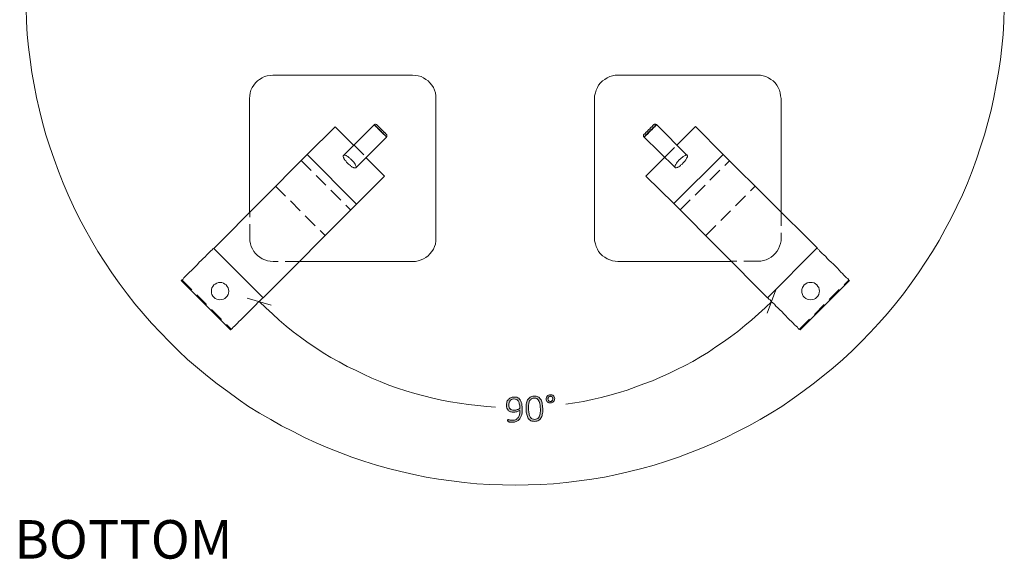
# Model space of a CAD drawing. Units: inches. Extents: x 3 to 201, y 3 to 129.
# Drawn here: x 107 to 149, y 74 to 97 of the extents above; entities that cross this region are included whole.
import ezdxf

# ---------------------------------------------------------------- set-up
doc = ezdxf.new("R2010")
doc.units = ezdxf.units.IN
doc.header["$MEASUREMENT"] = 0
for name, pattern in [('AI-Linetype-16', [0.9, 0.6, -0.3]), ('AI-Linetype-17', [0.9, 0.6, -0.3]), ('AI-Linetype-18', [0.9, 0.6, -0.3]), ('AI-Linetype-19', [0.9, 0.6, -0.3]), ('AI-Linetype-20', [0.9, 0.6, -0.3]), ('AI-Linetype-21', [0.9, 0.6, -0.3]), ('AI-Linetype-22', [0.9, 0.6, -0.3]), ('AI-Linetype-3', [0.9, 0.6, -0.3]), ('AI-Linetype-30', [0.9, 0.6, -0.3]), ('AI-Linetype-31', [0.9, 0.6, -0.3]), ('AI-Linetype-32', [0.9, 0.6, -0.3]), ('AI-Linetype-33', [0.9, 0.6, -0.3]), ('AI-Linetype-34', [0.9, 0.6, -0.3]), ('AI-Linetype-35', [0.9, 0.6, -0.3]), ('AI-Linetype-36', [0.9, 0.6, -0.3]), ('AI-Linetype-39', [0.9, 0.6, -0.3]), ('AI-Linetype-4', [0.9, 0.6, -0.3]), ('AI-Linetype-40', [0.9, 0.6, -0.3]), ('AI-Linetype-43', [0.9, 0.6, -0.3]), ('AI-Linetype-44', [0.9, 0.6, -0.3]), ('AI-Linetype-47', [0.9, 0.6, -0.3]), ('AI-Linetype-48', [0.9, 0.6, -0.3]), ('AI-Linetype-5', [0.9, 0.6, -0.3]), ('AI-Linetype-51', [0.9, 0.6, -0.3]), ('AI-Linetype-52', [0.9, 0.6, -0.3]), ('AI-Linetype-6', [0.9, 0.6, -0.3])]:
    doc.linetypes.add(name, pattern=pattern)
doc.layers.add('Layer 1', color=7, linetype='Continuous')

# ---------------------------------------------------------------- blocks, each defined once
blk = doc.blocks.new('block 3')
at = {"layer": 'Layer 1', "true_color": 0x808080}
h = blk.add_hatch(color=8, dxfattribs=at)
h.dxf.hatch_style = 2
edge = h.paths.add_edge_path()
edge.add_spline(control_points=[(128.645, 80.582), (128.647, 80.535), (128.646, 80.488), (128.642, 80.441), (128.639, 80.394), (128.631, 80.349), (128.619, 80.305), (128.607, 80.262), (128.591, 80.221), (128.57, 80.184), (128.55, 80.146), (128.524, 80.113), (128.492, 80.084), (128.46, 80.056), (128.423, 80.033), (128.379, 80.015), (128.335, 79.998), (128.284, 79.988), (128.227, 79.986), (128.203, 79.985), (128.18, 79.985), (128.159, 79.987), (128.137, 79.989), (128.118, 79.992), (128.101, 79.995), (128.084, 79.999), (128.07, 80.002), (128.058, 80.006), (128.047, 80.011), (128.039, 80.015), (128.034, 80.019), (128.029, 80.023), (128.025, 80.028), (128.022, 80.035), (128.019, 80.042), (128.018, 80.052), (128.017, 80.063), (128.017, 80.071), (128.017, 80.078), (128.017, 80.082), (128.018, 80.087), (128.018, 80.091), (128.02, 80.094), (128.021, 80.097), (128.023, 80.1), (128.026, 80.101), (128.028, 80.102), (128.031, 80.103), (128.035, 80.103), (128.041, 80.103), (128.049, 80.101), (128.059, 80.097), (128.07, 80.093), (128.084, 80.089), (128.1, 80.085), (128.117, 80.081), (128.136, 80.077), (128.159, 80.074), (128.181, 80.07), (128.206, 80.069), (128.235, 80.071), (128.292, 80.073), (128.34, 80.086), (128.38, 80.111), (128.42, 80.135), (128.452, 80.166), (128.477, 80.205), (128.502, 80.244), (128.52, 80.289), (128.531, 80.339), (128.542, 80.389), (128.547, 80.442), (128.546, 80.498), (128.516, 80.479), (128.48, 80.462), (128.438, 80.446), (128.395, 80.431), (128.346, 80.422), (128.291, 80.419), (128.23, 80.417), (128.18, 80.423), (128.139, 80.438), (128.098, 80.452), (128.065, 80.473), (128.04, 80.5), (128.014, 80.527), (127.996, 80.559), (127.984, 80.595), (127.973, 80.632), (127.966, 80.671), (127.964, 80.713), (127.962, 80.756), (127.967, 80.799), (127.977, 80.84), (127.988, 80.882), (128.006, 80.919), (128.032, 80.952), (128.059, 80.985), (128.093, 81.013), (128.136, 81.034), (128.179, 81.055), (128.231, 81.067), (128.294, 81.07), (128.335, 81.072), (128.372, 81.068), (128.405, 81.058), (128.437, 81.048), (128.466, 81.034), (128.492, 81.014), (128.517, 80.995), (128.539, 80.971), (128.557, 80.942), (128.576, 80.913), (128.591, 80.88), (128.604, 80.843), (128.616, 80.806), (128.625, 80.766), (128.632, 80.722), (128.639, 80.678), (128.643, 80.631), (128.645, 80.582)], knot_values=[0, 0, 0, 0, 1, 1, 1, 2, 2, 2, 3, 3, 3, 4, 4, 4, 5, 5, 5, 6, 6, 6, 7, 7, 7, 8, 8, 8, 9, 9, 9, 10, 10, 10, 11, 11, 11, 12, 12, 12, 13, 13, 13, 14, 14, 14, 15, 15, 15, 16, 16, 16, 17, 17, 17, 18, 18, 18, 19, 19, 19, 20, 20, 20, 21, 21, 21, 22, 22, 22, 23, 23, 23, 24, 24, 24, 25, 25, 25, 26, 26, 26, 27, 27, 27, 28, 28, 28, 29, 29, 29, 30, 30, 30, 31, 31, 31, 32, 32, 32, 33, 33, 33, 34, 34, 34, 35, 35, 35, 36, 36, 36, 37, 37, 37, 38, 38, 38, 39, 39, 39, 40, 40, 40, 40], degree=3, periodic=1)
edge = h.paths.add_edge_path()
edge.add_spline(control_points=[(128.541, 80.585), (128.538, 80.661), (128.53, 80.724), (128.517, 80.776), (128.504, 80.828), (128.487, 80.87), (128.465, 80.902), (128.443, 80.933), (128.417, 80.956), (128.387, 80.969), (128.356, 80.982), (128.322, 80.988), (128.283, 80.987), (128.243, 80.985), (128.208, 80.976), (128.181, 80.96), (128.153, 80.944), (128.13, 80.923), (128.113, 80.898), (128.096, 80.873), (128.084, 80.846), (128.077, 80.816), (128.07, 80.785), (128.067, 80.756), (128.068, 80.726), (128.069, 80.692), (128.074, 80.661), (128.083, 80.632), (128.092, 80.604), (128.106, 80.579), (128.124, 80.559), (128.142, 80.54), (128.166, 80.524), (128.194, 80.514), (128.223, 80.504), (128.258, 80.499), (128.299, 80.501), (128.345, 80.503), (128.39, 80.512), (128.432, 80.527), (128.475, 80.542), (128.511, 80.562), (128.541, 80.585)], knot_values=[0, 0, 0, 0, 1, 1, 1, 2, 2, 2, 3, 3, 3, 4, 4, 4, 5, 5, 5, 6, 6, 6, 7, 7, 7, 8, 8, 8, 9, 9, 9, 10, 10, 10, 11, 11, 11, 12, 12, 12, 13, 13, 13, 14, 14, 14, 14], degree=3, periodic=1)
edge = h.paths.add_edge_path()
edge.add_spline(control_points=[(129.523, 80.584), (129.527, 80.505), (129.524, 80.432), (129.514, 80.365), (129.504, 80.298), (129.486, 80.24), (129.459, 80.191), (129.432, 80.142), (129.396, 80.103), (129.35, 80.074), (129.304, 80.045), (129.247, 80.029), (129.178, 80.026), (129.115, 80.024), (129.06, 80.033), (129.015, 80.054), (128.97, 80.075), (128.933, 80.108), (128.903, 80.152), (128.874, 80.197), (128.852, 80.252), (128.837, 80.318), (128.822, 80.385), (128.812, 80.462), (128.808, 80.55), (128.805, 80.628), (128.808, 80.701), (128.818, 80.768), (128.827, 80.835), (128.846, 80.893), (128.872, 80.942), (128.899, 80.991), (128.935, 81.03), (128.981, 81.059), (129.027, 81.088), (129.084, 81.104), (129.153, 81.107), (129.216, 81.11), (129.271, 81.1), (129.316, 81.079), (129.361, 81.058), (129.399, 81.025), (129.428, 80.981), (129.458, 80.937), (129.48, 80.881), (129.495, 80.815), (129.51, 80.749), (129.52, 80.671), (129.523, 80.584)], knot_values=[0, 0, 0, 0, 1, 1, 1, 2, 2, 2, 3, 3, 3, 4, 4, 4, 5, 5, 5, 6, 6, 6, 7, 7, 7, 8, 8, 8, 9, 9, 9, 10, 10, 10, 11, 11, 11, 12, 12, 12, 13, 13, 13, 14, 14, 14, 15, 15, 15, 16, 16, 16, 16], degree=3, periodic=1)
edge = h.paths.add_edge_path()
edge.add_spline(control_points=[(129.42, 80.57), (129.417, 80.624), (129.413, 80.672), (129.407, 80.716), (129.401, 80.759), (129.393, 80.798), (129.383, 80.832), (129.373, 80.866), (129.361, 80.895), (129.346, 80.919), (129.332, 80.944), (129.315, 80.964), (129.296, 80.98), (129.276, 80.996), (129.255, 81.007), (129.23, 81.014), (129.206, 81.021), (129.179, 81.023), (129.149, 81.022), (129.096, 81.02), (129.053, 81.005), (129.02, 80.979), (128.988, 80.952), (128.963, 80.917), (128.947, 80.875), (128.93, 80.832), (128.919, 80.784), (128.915, 80.73), (128.911, 80.676), (128.91, 80.621), (128.912, 80.563), (128.916, 80.483), (128.923, 80.414), (128.935, 80.356), (128.947, 80.298), (128.963, 80.251), (128.985, 80.214), (129.007, 80.177), (129.034, 80.15), (129.066, 80.134), (129.098, 80.117), (129.137, 80.109), (129.182, 80.111), (129.218, 80.113), (129.249, 80.12), (129.275, 80.132), (129.301, 80.145), (129.323, 80.162), (129.341, 80.183), (129.359, 80.205), (129.374, 80.23), (129.385, 80.258), (129.396, 80.287), (129.405, 80.318), (129.41, 80.352), (129.416, 80.385), (129.419, 80.42), (129.42, 80.457), (129.422, 80.494), (129.421, 80.532), (129.42, 80.57)], knot_values=[0, 0, 0, 0, 1, 1, 1, 2, 2, 2, 3, 3, 3, 4, 4, 4, 5, 5, 5, 6, 6, 6, 7, 7, 7, 8, 8, 8, 9, 9, 9, 10, 10, 10, 11, 11, 11, 12, 12, 12, 13, 13, 13, 14, 14, 14, 15, 15, 15, 16, 16, 16, 17, 17, 17, 18, 18, 18, 19, 19, 19, 20, 20, 20, 20], degree=3, periodic=1)
edge = h.paths.add_edge_path()
edge.add_spline(control_points=[(130.036, 81.003), (130.037, 80.978), (130.033, 80.955), (130.024, 80.932), (130.016, 80.91), (130.003, 80.89), (129.987, 80.873), (129.971, 80.856), (129.952, 80.843), (129.93, 80.832), (129.907, 80.822), (129.883, 80.817), (129.856, 80.815), (129.831, 80.814), (129.807, 80.817), (129.784, 80.825), (129.762, 80.832), (129.742, 80.843), (129.726, 80.857), (129.709, 80.872), (129.695, 80.889), (129.685, 80.91), (129.675, 80.931), (129.669, 80.955), (129.668, 80.981), (129.667, 81.007), (129.671, 81.032), (129.68, 81.054), (129.688, 81.077), (129.701, 81.096), (129.717, 81.112), (129.733, 81.128), (129.753, 81.141), (129.775, 81.151), (129.797, 81.161), (129.822, 81.167), (129.848, 81.168), (129.873, 81.169), (129.897, 81.166), (129.919, 81.158), (129.942, 81.151), (129.961, 81.14), (129.978, 81.126), (129.995, 81.111), (130.009, 81.094), (130.019, 81.073), (130.029, 81.053), (130.034, 81.029), (130.036, 81.003)], knot_values=[0, 0, 0, 0, 1, 1, 1, 2, 2, 2, 3, 3, 3, 4, 4, 4, 5, 5, 5, 6, 6, 6, 7, 7, 7, 8, 8, 8, 9, 9, 9, 10, 10, 10, 11, 11, 11, 12, 12, 12, 13, 13, 13, 14, 14, 14, 15, 15, 15, 16, 16, 16, 16], degree=3, periodic=1)
edge = h.paths.add_edge_path()
edge.add_spline(control_points=[(129.954, 80.996), (129.954, 81.012), (129.95, 81.027), (129.944, 81.04), (129.938, 81.053), (129.93, 81.065), (129.921, 81.074), (129.911, 81.083), (129.9, 81.09), (129.887, 81.095), (129.874, 81.1), (129.86, 81.102), (129.845, 81.102), (129.831, 81.101), (129.818, 81.098), (129.806, 81.092), (129.794, 81.086), (129.783, 81.078), (129.774, 81.068), (129.766, 81.058), (129.759, 81.046), (129.754, 81.032), (129.749, 81.019), (129.747, 81.004), (129.748, 80.989), (129.748, 80.972), (129.752, 80.957), (129.758, 80.944), (129.764, 80.93), (129.772, 80.918), (129.782, 80.909), (129.792, 80.9), (129.803, 80.893), (129.816, 80.888), (129.83, 80.883), (129.844, 80.881), (129.858, 80.881), (129.872, 80.882), (129.885, 80.885), (129.897, 80.892), (129.909, 80.898), (129.919, 80.906), (129.928, 80.917), (129.937, 80.927), (129.943, 80.939), (129.948, 80.953), (129.953, 80.966), (129.955, 80.981), (129.954, 80.996)], knot_values=[0, 0, 0, 0, 1, 1, 1, 2, 2, 2, 3, 3, 3, 4, 4, 4, 5, 5, 5, 6, 6, 6, 7, 7, 7, 8, 8, 8, 9, 9, 9, 10, 10, 10, 11, 11, 11, 12, 12, 12, 13, 13, 13, 14, 14, 14, 15, 15, 15, 16, 16, 16, 16], degree=3, periodic=1)
at = {"layer": 'Layer 1', "color": 7, "lineweight": 18, "true_color": 0xffffff}
for points in [[(113.5, 83.433), (113.117, 83.833), (112.733, 84.233), (112.367, 84.65), (112.017, 85.067), (111.683, 85.5), (111.35, 85.95), (111.033, 86.4), (110.733, 86.85), (110.433, 87.317), (110.15, 87.783), (109.883, 88.267), (109.633, 88.75), (109.383, 89.25), (109.15, 89.75), (108.933, 90.25), (108.733, 90.767), (108.55, 91.283), (108.367, 91.8), (108.2, 92.317), (108.05, 92.85), (107.917, 93.383), (107.8, 93.917), (107.7, 94.467), (107.6, 95), (107.517, 95.55), (107.45, 96.083), (107.4, 96.633), (107.367, 97.183), (107.35, 97.733)], [(149.333, 97.733), (149.317, 97.183), (149.283, 96.633), (149.233, 96.083), (149.167, 95.55), (149.083, 95), (148.983, 94.467), (148.883, 93.917), (148.767, 93.383), (148.633, 92.85), (148.483, 92.317), (148.317, 91.8), (148.133, 91.283), (147.95, 90.767), (147.75, 90.25), (147.533, 89.75), (147.3, 89.25), (147.05, 88.75), (146.8, 88.267), (146.533, 87.783), (146.25, 87.317), (145.95, 86.85), (145.65, 86.4), (145.333, 85.95), (145, 85.5), (144.667, 85.067), (144.317, 84.65), (143.95, 84.233), (143.583, 83.833), (143.183, 83.433), (142.8, 83.05), (142.4, 82.683), (141.983, 82.317), (141.55, 81.967), (141.133, 81.633), (140.683, 81.3), (140.233, 80.983), (139.783, 80.667), (139.317, 80.383), (138.85, 80.1), (138.367, 79.833), (137.883, 79.583), (137.383, 79.333), (136.883, 79.1), (136.383, 78.883), (135.867, 78.683), (135.35, 78.483), (134.833, 78.317), (134.3, 78.15), (133.783, 78), (133.25, 77.867), (132.7, 77.75), (132.167, 77.633), (131.633, 77.55), (131.083, 77.467), (130.533, 77.4), (129.983, 77.35), (129.433, 77.317), (128.9, 77.3), (128.35, 77.283), (127.8, 77.3), (127.25, 77.317), (126.7, 77.35), (126.15, 77.4), (125.6, 77.467), (125.05, 77.55), (124.517, 77.633), (123.983, 77.75), (123.433, 77.867), (122.9, 78), (122.383, 78.15), (121.85, 78.317), (121.333, 78.483), (120.817, 78.683), (120.3, 78.883), (119.8, 79.1), (119.3, 79.333), (118.817, 79.583), (118.317, 79.833), (117.85, 80.1), (117.367, 80.383), (116.9, 80.667), (116.45, 80.983), (116, 81.3), (115.55, 81.633), (115.133, 81.967), (114.7, 82.317), (114.283, 82.683), (113.883, 83.05), (113.5, 83.433)], [(117.933, 94.883), (117.817, 94.867), (117.7, 94.85), (117.583, 94.817), (117.483, 94.767), (117.367, 94.7), (117.283, 94.633), (117.2, 94.55), (117.117, 94.45), (117.05, 94.35), (117, 94.233), (116.967, 94.117), (116.95, 94), (116.933, 93.883)], [(117.933, 94.883), (123.933, 94.883)], [(124.933, 93.883), (124.933, 94), (124.917, 94.117), (124.883, 94.233), (124.833, 94.35), (124.767, 94.45), (124.683, 94.55), (124.6, 94.633), (124.5, 94.7), (124.4, 94.767), (124.3, 94.817), (124.183, 94.85), (124.067, 94.867), (123.933, 94.883)], [(132.75, 94.883), (132.633, 94.883), (132.517, 94.85), (132.4, 94.817), (132.283, 94.767), (132.183, 94.7), (132.083, 94.633), (132, 94.55), (131.917, 94.45), (131.867, 94.35), (131.817, 94.233), (131.783, 94.117), (131.75, 94), (131.75, 93.883)], [(132.75, 94.883), (138.75, 94.883)], [(139.75, 93.883), (139.733, 94), (139.717, 94.117), (139.683, 94.233), (139.633, 94.35), (139.567, 94.45), (139.5, 94.55), (139.417, 94.633), (139.317, 94.7), (139.217, 94.767), (139.1, 94.817), (138.983, 94.85), (138.867, 94.883), (138.75, 94.883)], [(116.933, 89), (116.933, 93.883)], [(124.933, 93.883), (124.933, 87.883)], [(131.75, 87.883), (131.75, 93.883)], [(139.75, 93.883), (139.75, 89)], [(119.417, 91.483), (120.617, 92.667)], [(120.617, 92.667), (121.4, 91.883)], [(122.283, 92.75), (120.967, 91.433)], [(122.283, 92.75), (122.3, 92.767), (122.317, 92.767), (122.317, 92.783), (122.333, 92.783), (122.35, 92.783), (122.367, 92.767), (122.383, 92.767), (122.4, 92.75)], [(122.817, 92.217), (122.817, 92.233), (122.8, 92.233), (122.8, 92.25), (122.783, 92.267), (122.767, 92.283), (122.75, 92.3), (122.733, 92.317), (122.7, 92.35), (122.683, 92.367), (122.667, 92.4), (122.65, 92.417), (122.617, 92.433), (122.6, 92.467), (122.583, 92.483), (122.55, 92.5), (122.533, 92.533), (122.517, 92.55), (122.483, 92.567), (122.45, 92.6), (122.433, 92.633), (122.4, 92.65), (122.383, 92.667), (122.367, 92.683), (122.35, 92.7), (122.333, 92.717), (122.317, 92.733), (122.3, 92.733), (122.3, 92.75), (122.283, 92.75)], [(122.4, 92.75), (122.4, 92.75), (122.417, 92.733), (122.433, 92.733), (122.433, 92.717), (122.45, 92.7), (122.467, 92.683), (122.483, 92.667), (122.5, 92.65), (122.517, 92.633), (122.533, 92.617), (122.55, 92.6), (122.567, 92.583), (122.6, 92.55), (122.617, 92.533), (122.633, 92.517), (122.65, 92.5), (122.667, 92.483), (122.683, 92.467), (122.7, 92.45), (122.733, 92.417), (122.75, 92.4), (122.767, 92.4), (122.767, 92.383), (122.783, 92.367), (122.8, 92.35), (122.817, 92.35), (122.817, 92.333)], [(133.867, 92.333), (133.883, 92.35), (133.9, 92.367), (133.917, 92.383), (133.95, 92.417), (133.967, 92.433), (133.983, 92.45), (134, 92.467), (134.017, 92.483), (134.033, 92.5), (134.05, 92.517), (134.083, 92.55), (134.1, 92.567), (134.117, 92.583), (134.133, 92.6), (134.15, 92.617), (134.167, 92.633), (134.183, 92.65), (134.217, 92.683), (134.233, 92.7), (134.25, 92.717), (134.267, 92.733), (134.283, 92.75), (134.283, 92.767)], [(134.4, 92.767), (134.4, 92.767), (134.383, 92.783), (134.367, 92.783), (134.35, 92.783), (134.333, 92.783), (134.317, 92.783), (134.3, 92.767), (134.283, 92.767)], [(135.717, 91.433), (134.4, 92.767)], [(135.283, 91.883), (136.083, 92.683)], [(137.267, 91.483), (136.083, 92.683)], [(121.5, 90.9), (122.817, 92.217)], [(122.817, 92.217), (122.817, 92.233), (122.833, 92.25), (122.833, 92.267), (122.833, 92.283), (122.833, 92.3), (122.833, 92.317), (122.817, 92.333)], [(133.867, 92.233), (133.867, 92.233), (133.85, 92.25), (133.85, 92.267), (133.85, 92.283), (133.85, 92.3), (133.85, 92.317), (133.867, 92.333)], [(133.867, 92.233), (135.2, 90.917)], [(115.4, 87.45), (119.417, 91.483)], [(121.533, 89.35), (119.417, 91.483)], [(121.533, 89.35), (119.417, 91.483)], [(121.5, 90.9), (121.483, 90.9), (121.467, 90.9), (121.45, 90.9), (121.433, 90.9), (121.417, 90.9), (121.4, 90.917), (121.383, 90.917), (121.35, 90.933), (121.333, 90.95), (121.317, 90.967), (121.283, 90.983), (121.267, 91), (121.183, 91.067), (121.167, 91.083), (121.133, 91.117), (121.1, 91.15), (121.083, 91.183), (121.067, 91.2), (121.033, 91.233), (121.017, 91.267), (120.983, 91.3), (120.983, 91.333), (120.967, 91.35), (120.95, 91.383), (120.95, 91.4), (120.95, 91.417), (120.95, 91.433), (120.967, 91.433)], [(121.933, 91.35), (122.733, 90.55)], [(133.95, 90.55), (134.75, 91.35)], [(137.267, 91.483), (135.15, 89.367)], [(137.267, 91.483), (135.15, 89.367)], [(135.717, 91.433), (135.733, 91.433), (135.733, 91.417), (135.733, 91.4), (135.733, 91.383), (135.717, 91.367), (135.717, 91.35), (135.7, 91.317), (135.7, 91.3), (135.683, 91.283), (135.667, 91.25), (135.65, 91.233), (135.633, 91.2), (135.567, 91.133), (135.55, 91.117), (135.5, 91.067), (135.483, 91.05), (135.45, 91.033), (135.433, 91), (135.4, 90.983), (135.367, 90.95), (135.317, 90.933), (135.3, 90.917), (135.283, 90.917), (135.25, 90.9), (135.217, 90.9), (135.2, 90.9), (135.2, 90.917)], [(141.3, 87.467), (137.267, 91.483)], [(121.533, 89.35), (122.733, 90.55)], [(135.15, 89.367), (133.95, 90.55)], [(117.517, 85.333), (121.533, 89.35)], [(139.167, 85.333), (135.15, 89.367)], [(123.933, 86.883), (124.067, 86.883), (124.183, 86.917), (124.3, 86.95), (124.4, 87), (124.5, 87.05), (124.6, 87.133), (124.683, 87.217), (124.767, 87.317), (124.833, 87.417), (124.883, 87.533), (124.917, 87.633), (124.933, 87.767), (124.933, 87.883)], [(131.75, 87.883), (131.75, 87.767), (131.783, 87.65), (131.817, 87.533), (131.867, 87.417), (131.917, 87.317), (132, 87.217), (132.083, 87.133), (132.183, 87.067), (132.283, 87), (132.4, 86.95), (132.517, 86.917), (132.633, 86.9), (132.75, 86.883)], [(114, 86.067), (114, 86.067), (114.017, 86.083), (114.05, 86.1), (114.083, 86.133), (114.117, 86.183), (114.167, 86.233), (114.233, 86.3), (114.3, 86.367), (114.367, 86.433), (114.45, 86.5), (114.533, 86.583), (114.617, 86.667), (114.7, 86.75), (114.783, 86.85), (114.867, 86.933), (114.95, 87.017), (115.033, 87.083), (115.1, 87.167), (115.167, 87.233), (115.233, 87.3), (115.283, 87.35), (115.333, 87.383), (115.367, 87.433), (115.4, 87.45)], [(115.4, 87.45), (117.517, 85.333)], [(139.167, 85.333), (141.3, 87.467)], [(142.683, 86.067), (142.683, 86.067), (142.667, 86.083), (142.65, 86.117), (142.617, 86.15), (142.567, 86.183), (142.517, 86.233), (142.45, 86.3), (142.383, 86.367), (142.317, 86.433), (142.25, 86.517), (142.167, 86.6), (142.083, 86.683), (142, 86.767), (141.9, 86.85), (141.817, 86.933), (141.733, 87.017), (141.667, 87.1), (141.583, 87.167), (141.517, 87.233), (141.45, 87.3), (141.4, 87.35), (141.367, 87.4), (141.317, 87.433), (141.3, 87.467)], [(123.933, 86.883), (119.067, 86.883)], [(137.633, 86.883), (132.75, 86.883)], [(114, 86.067), (116.117, 83.95)], [(115.4, 85.883), (115.467, 85.917), (115.533, 85.95), (115.6, 85.983), (115.667, 85.983), (115.75, 85.983), (115.817, 85.95), (115.883, 85.917), (115.933, 85.883), (115.983, 85.817), (116.017, 85.75), (116.033, 85.683), (116.05, 85.617), (116.033, 85.533), (116.017, 85.467), (115.983, 85.4), (115.933, 85.35), (115.883, 85.3), (115.817, 85.267), (115.75, 85.25), (115.667, 85.233), (115.6, 85.25), (115.533, 85.267), (115.467, 85.3), (115.4, 85.35), (115.367, 85.4), (115.317, 85.467), (115.3, 85.533), (115.3, 85.617), (115.3, 85.683), (115.317, 85.75), (115.367, 85.817), (115.4, 85.883)], [(140.567, 83.95), (142.683, 86.067)], [(140.75, 85.35), (140.7, 85.4), (140.667, 85.467), (140.65, 85.55), (140.65, 85.617), (140.65, 85.683), (140.667, 85.767), (140.7, 85.817), (140.75, 85.883), (140.817, 85.933), (140.867, 85.967), (140.95, 85.983), (141.017, 85.983), (141.083, 85.983), (141.167, 85.967), (141.233, 85.933), (141.283, 85.883), (141.333, 85.817), (141.367, 85.767), (141.383, 85.683), (141.4, 85.617), (141.383, 85.55), (141.367, 85.467), (141.333, 85.4), (141.283, 85.35), (141.233, 85.3), (141.167, 85.267), (141.083, 85.25), (141.017, 85.233), (140.95, 85.25), (140.867, 85.267), (140.817, 85.3), (140.75, 85.35)], [(116.117, 83.95), (116.133, 83.95), (116.133, 83.967), (116.167, 83.983), (116.2, 84.017), (116.233, 84.067), (116.3, 84.117), (116.35, 84.167), (116.417, 84.233), (116.483, 84.317), (116.567, 84.383), (116.65, 84.467), (116.733, 84.55), (116.817, 84.633), (116.9, 84.717), (116.983, 84.8), (117.067, 84.883), (117.15, 84.967), (117.217, 85.033), (117.283, 85.117), (117.35, 85.167), (117.4, 85.217), (117.45, 85.267), (117.483, 85.3), (117.517, 85.333)], [(140.567, 83.95), (140.567, 83.95), (140.55, 83.967), (140.517, 83.983), (140.483, 84.017), (140.45, 84.067), (140.4, 84.117), (140.333, 84.167), (140.267, 84.233), (140.2, 84.317), (140.117, 84.383), (140.033, 84.467), (139.95, 84.55), (139.867, 84.633), (139.783, 84.733), (139.7, 84.817), (139.617, 84.9), (139.533, 84.967), (139.467, 85.05), (139.4, 85.117), (139.333, 85.167), (139.283, 85.233), (139.233, 85.267), (139.2, 85.317), (139.167, 85.333)]]:
    blk.add_lwpolyline(points, dxfattribs=at)
at = {"layer": 'Layer 1', "color": 7, "linetype": 'AI-Linetype-52', "lineweight": 18, "true_color": 0xffffff}
blk.add_lwpolyline([(122.292, 92.763), (122.292, 92.762), (122.294, 92.759), (122.298, 92.752), (122.304, 92.745), (122.312, 92.735), (122.321, 92.724), (122.333, 92.711), (122.359, 92.682), (122.375, 92.666), (122.392, 92.647), (122.41, 92.629), (122.449, 92.588), (122.471, 92.566), (122.513, 92.523), (122.535, 92.5), (122.558, 92.478), (122.591, 92.445), (122.624, 92.413), (122.646, 92.391), (122.686, 92.353), (122.705, 92.334), (122.724, 92.317), (122.74, 92.302), (122.755, 92.287), (122.769, 92.275), (122.782, 92.263), (122.802, 92.246), (122.81, 92.24), (122.816, 92.235), (122.822, 92.233)], dxfattribs=at)
at = {"layer": 'Layer 1', "color": 7, "linetype": 'AI-Linetype-43', "lineweight": 18, "true_color": 0xffffff}
blk.add_lwpolyline([(122.405, 92.763), (122.405, 92.763)], dxfattribs=at)
at = {"layer": 'Layer 1', "color": 7, "linetype": 'AI-Linetype-48', "lineweight": 18, "true_color": 0xffffff}
blk.add_lwpolyline([(133.882, 92.237), (133.883, 92.237), (133.887, 92.238), (133.893, 92.243), (133.901, 92.248), (133.91, 92.256), (133.921, 92.266), (133.934, 92.277), (133.963, 92.304), (133.98, 92.319), (133.998, 92.336), (134.017, 92.354), (134.057, 92.394), (134.079, 92.415), (134.123, 92.457), (134.145, 92.48), (134.168, 92.502), (134.2, 92.535), (134.233, 92.568), (134.254, 92.59), (134.293, 92.63), (134.311, 92.65), (134.328, 92.668), (134.344, 92.684), (134.358, 92.7), (134.371, 92.714), (134.382, 92.727), (134.399, 92.747), (134.406, 92.755), (134.41, 92.761), (134.413, 92.766)], dxfattribs=at)
at = {"layer": 'Layer 1', "color": 7, "linetype": 'AI-Linetype-40', "lineweight": 18, "true_color": 0xffffff}
blk.add_lwpolyline([(134.299, 92.767), (134.299, 92.767)], dxfattribs=at)
at = {"layer": 'Layer 1', "color": 7, "linetype": 'AI-Linetype-47', "lineweight": 18, "true_color": 0xffffff}
blk.add_lwpolyline([(134.413, 92.766), (134.412, 92.767)], dxfattribs=at)
at = {"layer": 'Layer 1', "color": 7, "linetype": 'AI-Linetype-51', "lineweight": 18, "true_color": 0xffffff}
blk.add_lwpolyline([(122.822, 92.233), (122.822, 92.233)], dxfattribs=at)
at = {"layer": 'Layer 1', "color": 7, "linetype": 'AI-Linetype-44', "lineweight": 18, "true_color": 0xffffff}
blk.add_lwpolyline([(122.823, 92.346), (122.823, 92.346)], dxfattribs=at)
at = {"layer": 'Layer 1', "color": 7, "linetype": 'AI-Linetype-39', "lineweight": 18, "true_color": 0xffffff}
blk.add_lwpolyline([(133.882, 92.35), (133.882, 92.35)], dxfattribs=at)
at = {"layer": 'Layer 1', "color": 7, "linetype": 'AI-Linetype-31', "lineweight": 18, "true_color": 0xffffff}
blk.add_lwpolyline([(121.415, 91.886), (121.946, 91.356)], dxfattribs=at)
at = {"layer": 'Layer 1', "color": 7, "linetype": 'AI-Linetype-17', "lineweight": 18, "true_color": 0xffffff}
blk.add_lwpolyline([(134.759, 91.36), (135.289, 91.89)], dxfattribs=at)
at = {"layer": 'Layer 1', "color": 7, "linetype": 'AI-Linetype-32', "lineweight": 18, "true_color": 0xffffff}
blk.add_lwpolyline([(120.973, 91.443), (120.978, 91.448), (120.988, 91.452), (120.999, 91.454), (121.013, 91.453), (121.028, 91.45), (121.046, 91.445), (121.066, 91.437), (121.085, 91.428), (121.107, 91.416), (121.13, 91.403), (121.154, 91.387), (121.2, 91.353), (121.224, 91.333), (121.249, 91.312), (121.271, 91.293), (121.314, 91.251), (121.336, 91.229), (121.365, 91.197), (121.388, 91.17), (121.41, 91.143), (121.44, 91.103), (121.467, 91.063), (121.481, 91.039), (121.492, 91.016), (121.503, 90.991), (121.512, 90.96), (121.513, 90.946), (121.513, 90.934), (121.509, 90.922), (121.503, 90.913)], dxfattribs=at)
at = {"layer": 'Layer 1', "color": 7, "linetype": 'AI-Linetype-18', "lineweight": 18, "true_color": 0xffffff}
blk.add_lwpolyline([(135.202, 90.917), (135.197, 90.923), (135.193, 90.932), (135.192, 90.943), (135.192, 90.957), (135.195, 90.972), (135.2, 90.99), (135.208, 91.01), (135.217, 91.03), (135.229, 91.051), (135.243, 91.074), (135.259, 91.098), (135.293, 91.144), (135.312, 91.168), (135.333, 91.193), (135.353, 91.215), (135.395, 91.259), (135.417, 91.28), (135.448, 91.309), (135.475, 91.332), (135.502, 91.354), (135.543, 91.385), (135.583, 91.411), (135.607, 91.425), (135.629, 91.437), (135.655, 91.447), (135.686, 91.456), (135.699, 91.458), (135.711, 91.457), (135.723, 91.454), (135.732, 91.447)], dxfattribs=at)
at = {"layer": 'Layer 1', "color": 7, "linetype": 'AI-Linetype-36', "lineweight": 18, "true_color": 0xffffff}
blk.add_lwpolyline([(119.156, 91.218), (121.277, 89.096)], dxfattribs=at)
at = {"layer": 'Layer 1', "color": 7, "linetype": 'AI-Linetype-22', "lineweight": 18, "true_color": 0xffffff}
blk.add_lwpolyline([(135.428, 89.1), (137.549, 91.222)], dxfattribs=at)
at = {"layer": 'Layer 1', "color": 7, "linetype": 'AI-Linetype-6', "lineweight": 18, "true_color": 0xffffff}
blk.add_lwpolyline([(118.058, 90.12), (120.179, 87.998)], dxfattribs=at)
at = {"layer": 'Layer 1', "color": 7, "linetype": 'AI-Linetype-30', "lineweight": 18, "true_color": 0xffffff}
blk.add_lwpolyline([(118.058, 90.12), (120.179, 87.998)], dxfattribs=at)
at = {"layer": 'Layer 1', "color": 7, "linetype": 'AI-Linetype-4', "lineweight": 18, "true_color": 0xffffff}
blk.add_lwpolyline([(136.526, 88.002), (138.647, 90.123)], dxfattribs=at)
at = {"layer": 'Layer 1', "color": 7, "linetype": 'AI-Linetype-16', "lineweight": 18, "true_color": 0xffffff}
blk.add_lwpolyline([(136.526, 88.002), (138.647, 90.123)], dxfattribs=at)
at = {"layer": 'Layer 1', "color": 7, "linetype": 'AI-Linetype-34', "lineweight": 18, "true_color": 0xffffff}
blk.add_lwpolyline([(116.949, 87.889), (116.949, 89.01)], dxfattribs=at)
at = {"layer": 'Layer 1', "color": 7, "linetype": 'AI-Linetype-19', "lineweight": 18, "true_color": 0xffffff}
blk.add_lwpolyline([(139.756, 89.014), (139.756, 87.893)], dxfattribs=at)
at = {"layer": 'Layer 1', "color": 7, "linetype": 'AI-Linetype-35', "lineweight": 18, "true_color": 0xffffff}
blk.add_lwpolyline([(116.949, 87.889), (116.956, 87.769), (116.978, 87.65), (117.014, 87.534), (117.063, 87.424), (117.126, 87.321), (117.2, 87.226), (117.285, 87.141), (117.381, 87.066), (117.484, 87.004), (117.594, 86.954), (117.709, 86.918), (117.828, 86.896), (117.949, 86.889)], dxfattribs=at)
at = {"layer": 'Layer 1', "color": 7, "linetype": 'AI-Linetype-20', "lineweight": 18, "true_color": 0xffffff}
blk.add_lwpolyline([(138.756, 86.893), (138.877, 86.9), (138.996, 86.922), (139.111, 86.958), (139.221, 87.007), (139.324, 87.07), (139.419, 87.144), (139.505, 87.23), (139.579, 87.325), (139.642, 87.428), (139.691, 87.538), (139.727, 87.654), (139.749, 87.772), (139.756, 87.893)], dxfattribs=at)
at = {"layer": 'Layer 1', "color": 7, "linetype": 'AI-Linetype-33', "lineweight": 18, "true_color": 0xffffff}
blk.add_lwpolyline([(119.07, 86.889), (117.949, 86.889)], dxfattribs=at)
at = {"layer": 'Layer 1', "color": 7, "linetype": 'AI-Linetype-21', "lineweight": 18, "true_color": 0xffffff}
blk.add_lwpolyline([(138.756, 86.893), (137.635, 86.893)], dxfattribs=at)
at = {"layer": 'Layer 1', "color": 7, "linetype": 'AI-Linetype-5', "lineweight": 18, "true_color": 0xffffff}
blk.add_lwpolyline([(114.035, 86.097), (116.157, 83.976)], dxfattribs=at)
at = {"layer": 'Layer 1', "color": 7, "linetype": 'AI-Linetype-3', "lineweight": 18, "true_color": 0xffffff}
blk.add_lwpolyline([(140.548, 83.98), (142.669, 86.101)], dxfattribs=at)
at = {"layer": 'Layer 1', "color": 8, "lineweight": 18, "true_color": 0x808080}
for points in [[(139.15, 84.667), (139.533, 85.667)], [(117.867, 85.017), (116.833, 85.317)], [(117.35, 85.167), (117.633, 84.9), (117.917, 84.633), (118.217, 84.367), (118.517, 84.117), (118.817, 83.867), (119.133, 83.633), (119.45, 83.4), (119.783, 83.183), (120.1, 82.967), (120.433, 82.767), (120.783, 82.583), (121.133, 82.383), (121.483, 82.217), (121.833, 82.05), (122.183, 81.883), (122.55, 81.733), (122.917, 81.583), (123.283, 81.45), (123.65, 81.333), (124.033, 81.217), (124.417, 81.117), (124.8, 81.017), (125.183, 80.933), (125.567, 80.867), (125.95, 80.8), (126.333, 80.75), (126.733, 80.7), (127.117, 80.667), (127.5, 80.633)], [(130.517, 80.767), (130.9, 80.817), (131.267, 80.883), (131.65, 80.967), (132.033, 81.05), (132.4, 81.15), (132.767, 81.25), (133.15, 81.367), (133.517, 81.5), (133.867, 81.633), (134.233, 81.767), (134.583, 81.917), (134.933, 82.083), (135.283, 82.25), (135.633, 82.417), (135.967, 82.6), (136.3, 82.8), (136.633, 83), (136.95, 83.217), (137.283, 83.433), (137.583, 83.65), (137.9, 83.883), (138.2, 84.133), (138.5, 84.383), (138.783, 84.633), (139.067, 84.9), (139.35, 85.167)]]:
    blk.add_lwpolyline(points, dxfattribs=at)
at = {"layer": 'Layer 1', "color": 7, "lineweight": 18, "true_color": 0xffffff}
blk.add_open_spline([(134.4, 92.75), (134.4, 92.75), (134.4, 92.767), (134.4, 92.767), (134.4, 92.767), (134.4, 92.75), (134.4, 92.75), (134.4, 92.75), (134.383, 92.75), (134.383, 92.75), (134.383, 92.75), (134.383, 92.733), (134.383, 92.733), (134.383, 92.733), (134.367, 92.733), (134.367, 92.733), (134.367, 92.733), (134.35, 92.717), (134.35, 92.717), (134.35, 92.717), (134.333, 92.7), (134.333, 92.7), (134.333, 92.7), (134.317, 92.683), (134.317, 92.683), (134.317, 92.683), (134.267, 92.65), (134.267, 92.65), (134.267, 92.65), (134.25, 92.633), (134.25, 92.633), (134.25, 92.633), (134.233, 92.6), (134.233, 92.6), (134.233, 92.6), (134.217, 92.583), (134.217, 92.583), (134.217, 92.583), (134.183, 92.567), (134.183, 92.567), (134.183, 92.567), (134.167, 92.55), (134.167, 92.55), (134.167, 92.55), (134.15, 92.517), (134.15, 92.517), (134.15, 92.517), (134.117, 92.5), (134.117, 92.5), (134.117, 92.5), (134.1, 92.483), (134.1, 92.483), (134.1, 92.483), (134.083, 92.45), (134.083, 92.45), (134.083, 92.45), (134.067, 92.433), (134.067, 92.433), (134.067, 92.433), (134.033, 92.4), (134.033, 92.4), (134.033, 92.4), (134, 92.367), (134, 92.367), (134, 92.367), (133.983, 92.35), (133.983, 92.35), (133.983, 92.35), (133.967, 92.333), (133.967, 92.333), (133.967, 92.333), (133.95, 92.317), (133.95, 92.317), (133.95, 92.317), (133.933, 92.3), (133.933, 92.3), (133.933, 92.3), (133.917, 92.283), (133.917, 92.283), (133.917, 92.283), (133.9, 92.267), (133.9, 92.267), (133.9, 92.267), (133.883, 92.25), (133.883, 92.25), (133.883, 92.25), (133.883, 92.233), (133.883, 92.233), (133.883, 92.233), (133.867, 92.233), (133.867, 92.233)], degree=3, knots=[0, 0, 0, 0, 1, 1, 1, 2, 2, 2, 3, 3, 3, 4, 4, 4, 5, 5, 5, 6, 6, 6, 7, 7, 7, 8, 8, 8, 9, 9, 9, 10, 10, 10, 11, 11, 11, 12, 12, 12, 13, 13, 13, 14, 14, 14, 15, 15, 15, 16, 16, 16, 17, 17, 17, 18, 18, 18, 19, 19, 19, 20, 20, 20, 21, 21, 21, 22, 22, 22, 23, 23, 23, 24, 24, 24, 25, 25, 25, 26, 26, 26, 27, 27, 27, 28, 28, 28, 29, 29, 29, 30, 30, 30, 30], dxfattribs=at)
at = {"layer": 'Layer 1', "lineweight": 0}
for points, knots in [([(130.036, 81.003), (130.037, 80.978), (130.033, 80.955), (130.024, 80.932), (130.016, 80.91), (130.003, 80.89), (129.987, 80.873), (129.971, 80.856), (129.952, 80.843), (129.93, 80.832), (129.907, 80.822), (129.883, 80.817), (129.856, 80.815), (129.831, 80.814), (129.807, 80.817), (129.784, 80.825), (129.762, 80.832), (129.742, 80.843), (129.726, 80.857), (129.709, 80.872), (129.695, 80.889), (129.685, 80.91), (129.675, 80.931), (129.669, 80.955), (129.668, 80.981), (129.667, 81.007), (129.671, 81.032), (129.68, 81.054), (129.688, 81.077), (129.701, 81.096), (129.717, 81.112), (129.733, 81.128), (129.753, 81.141), (129.775, 81.151), (129.797, 81.161), (129.822, 81.167), (129.848, 81.168), (129.873, 81.169), (129.897, 81.166), (129.919, 81.158), (129.942, 81.151), (129.961, 81.14), (129.978, 81.126), (129.995, 81.111), (130.009, 81.094), (130.019, 81.073), (130.029, 81.053), (130.034, 81.029), (130.036, 81.003)], [0, 0, 0, 0, 1, 1, 1, 2, 2, 2, 3, 3, 3, 4, 4, 4, 5, 5, 5, 6, 6, 6, 7, 7, 7, 8, 8, 8, 9, 9, 9, 10, 10, 10, 11, 11, 11, 12, 12, 12, 13, 13, 13, 14, 14, 14, 15, 15, 15, 16, 16, 16, 16]), ([(128.645, 80.582), (128.647, 80.535), (128.646, 80.488), (128.642, 80.441), (128.639, 80.394), (128.631, 80.349), (128.619, 80.305), (128.607, 80.262), (128.591, 80.221), (128.57, 80.184), (128.55, 80.146), (128.524, 80.113), (128.492, 80.084), (128.46, 80.056), (128.423, 80.033), (128.379, 80.015), (128.335, 79.998), (128.284, 79.988), (128.227, 79.986), (128.203, 79.985), (128.18, 79.985), (128.159, 79.987), (128.137, 79.989), (128.118, 79.992), (128.101, 79.995), (128.084, 79.999), (128.07, 80.002), (128.058, 80.006), (128.047, 80.011), (128.039, 80.015), (128.034, 80.019), (128.029, 80.023), (128.025, 80.028), (128.022, 80.035), (128.019, 80.042), (128.018, 80.052), (128.017, 80.063), (128.017, 80.071), (128.017, 80.078), (128.017, 80.082), (128.018, 80.087), (128.018, 80.091), (128.02, 80.094), (128.021, 80.097), (128.023, 80.1), (128.026, 80.101), (128.028, 80.102), (128.031, 80.103), (128.035, 80.103), (128.041, 80.103), (128.049, 80.101), (128.059, 80.097), (128.07, 80.093), (128.084, 80.089), (128.1, 80.085), (128.117, 80.081), (128.136, 80.077), (128.159, 80.074), (128.181, 80.07), (128.206, 80.069), (128.235, 80.071), (128.292, 80.073), (128.34, 80.086), (128.38, 80.111), (128.42, 80.135), (128.452, 80.166), (128.477, 80.205), (128.502, 80.244), (128.52, 80.289), (128.531, 80.339), (128.542, 80.389), (128.547, 80.442), (128.546, 80.498), (128.516, 80.479), (128.48, 80.462), (128.438, 80.446), (128.395, 80.431), (128.346, 80.422), (128.291, 80.419), (128.23, 80.417), (128.18, 80.423), (128.139, 80.438), (128.098, 80.452), (128.065, 80.473), (128.04, 80.5), (128.014, 80.527), (127.996, 80.559), (127.984, 80.595), (127.973, 80.632), (127.966, 80.671), (127.964, 80.713), (127.962, 80.756), (127.967, 80.799), (127.977, 80.84), (127.988, 80.882), (128.006, 80.919), (128.032, 80.952), (128.059, 80.985), (128.093, 81.013), (128.136, 81.034), (128.179, 81.055), (128.231, 81.067), (128.294, 81.07), (128.335, 81.072), (128.372, 81.068), (128.405, 81.058), (128.437, 81.048), (128.466, 81.034), (128.492, 81.014), (128.517, 80.995), (128.539, 80.971), (128.557, 80.942), (128.576, 80.913), (128.591, 80.88), (128.604, 80.843), (128.616, 80.806), (128.625, 80.766), (128.632, 80.722), (128.639, 80.678), (128.643, 80.631), (128.645, 80.582)], [0, 0, 0, 0, 1, 1, 1, 2, 2, 2, 3, 3, 3, 4, 4, 4, 5, 5, 5, 6, 6, 6, 7, 7, 7, 8, 8, 8, 9, 9, 9, 10, 10, 10, 11, 11, 11, 12, 12, 12, 13, 13, 13, 14, 14, 14, 15, 15, 15, 16, 16, 16, 17, 17, 17, 18, 18, 18, 19, 19, 19, 20, 20, 20, 21, 21, 21, 22, 22, 22, 23, 23, 23, 24, 24, 24, 25, 25, 25, 26, 26, 26, 27, 27, 27, 28, 28, 28, 29, 29, 29, 30, 30, 30, 31, 31, 31, 32, 32, 32, 33, 33, 33, 34, 34, 34, 35, 35, 35, 36, 36, 36, 37, 37, 37, 38, 38, 38, 39, 39, 39, 40, 40, 40, 40]), ([(128.541, 80.585), (128.538, 80.661), (128.53, 80.724), (128.517, 80.776), (128.504, 80.828), (128.487, 80.87), (128.465, 80.902), (128.443, 80.933), (128.417, 80.956), (128.387, 80.969), (128.356, 80.982), (128.322, 80.988), (128.283, 80.987), (128.243, 80.985), (128.208, 80.976), (128.181, 80.96), (128.153, 80.944), (128.13, 80.923), (128.113, 80.898), (128.096, 80.873), (128.084, 80.846), (128.077, 80.816), (128.07, 80.785), (128.067, 80.756), (128.068, 80.726), (128.069, 80.692), (128.074, 80.661), (128.083, 80.632), (128.092, 80.604), (128.106, 80.579), (128.124, 80.559), (128.142, 80.54), (128.166, 80.524), (128.194, 80.514), (128.223, 80.504), (128.258, 80.499), (128.299, 80.501), (128.345, 80.503), (128.39, 80.512), (128.432, 80.527), (128.475, 80.542), (128.511, 80.562), (128.541, 80.585)], [0, 0, 0, 0, 1, 1, 1, 2, 2, 2, 3, 3, 3, 4, 4, 4, 5, 5, 5, 6, 6, 6, 7, 7, 7, 8, 8, 8, 9, 9, 9, 10, 10, 10, 11, 11, 11, 12, 12, 12, 13, 13, 13, 14, 14, 14, 14]), ([(129.523, 80.584), (129.527, 80.505), (129.524, 80.432), (129.514, 80.365), (129.504, 80.298), (129.486, 80.24), (129.459, 80.191), (129.432, 80.142), (129.396, 80.103), (129.35, 80.074), (129.304, 80.045), (129.247, 80.029), (129.178, 80.026), (129.115, 80.024), (129.06, 80.033), (129.015, 80.054), (128.97, 80.075), (128.933, 80.108), (128.903, 80.152), (128.874, 80.197), (128.852, 80.252), (128.837, 80.318), (128.822, 80.385), (128.812, 80.462), (128.808, 80.55), (128.805, 80.628), (128.808, 80.701), (128.818, 80.768), (128.827, 80.835), (128.846, 80.893), (128.872, 80.942), (128.899, 80.991), (128.935, 81.03), (128.981, 81.059), (129.027, 81.088), (129.084, 81.104), (129.153, 81.107), (129.216, 81.11), (129.271, 81.1), (129.316, 81.079), (129.361, 81.058), (129.399, 81.025), (129.428, 80.981), (129.458, 80.937), (129.48, 80.881), (129.495, 80.815), (129.51, 80.749), (129.52, 80.671), (129.523, 80.584)], [0, 0, 0, 0, 1, 1, 1, 2, 2, 2, 3, 3, 3, 4, 4, 4, 5, 5, 5, 6, 6, 6, 7, 7, 7, 8, 8, 8, 9, 9, 9, 10, 10, 10, 11, 11, 11, 12, 12, 12, 13, 13, 13, 14, 14, 14, 15, 15, 15, 16, 16, 16, 16]), ([(129.42, 80.57), (129.417, 80.624), (129.413, 80.672), (129.407, 80.716), (129.401, 80.759), (129.393, 80.798), (129.383, 80.832), (129.373, 80.866), (129.361, 80.895), (129.346, 80.919), (129.332, 80.944), (129.315, 80.964), (129.296, 80.98), (129.276, 80.996), (129.255, 81.007), (129.23, 81.014), (129.206, 81.021), (129.179, 81.023), (129.149, 81.022), (129.096, 81.02), (129.053, 81.005), (129.02, 80.979), (128.988, 80.952), (128.963, 80.917), (128.947, 80.875), (128.93, 80.832), (128.919, 80.784), (128.915, 80.73), (128.911, 80.676), (128.91, 80.621), (128.912, 80.563), (128.916, 80.483), (128.923, 80.414), (128.935, 80.356), (128.947, 80.298), (128.963, 80.251), (128.985, 80.214), (129.007, 80.177), (129.034, 80.15), (129.066, 80.134), (129.098, 80.117), (129.137, 80.109), (129.182, 80.111), (129.218, 80.113), (129.249, 80.12), (129.275, 80.132), (129.301, 80.145), (129.323, 80.162), (129.341, 80.183), (129.359, 80.205), (129.374, 80.23), (129.385, 80.258), (129.396, 80.287), (129.405, 80.318), (129.41, 80.352), (129.416, 80.385), (129.419, 80.42), (129.42, 80.457), (129.422, 80.494), (129.421, 80.532), (129.42, 80.57)], [0, 0, 0, 0, 1, 1, 1, 2, 2, 2, 3, 3, 3, 4, 4, 4, 5, 5, 5, 6, 6, 6, 7, 7, 7, 8, 8, 8, 9, 9, 9, 10, 10, 10, 11, 11, 11, 12, 12, 12, 13, 13, 13, 14, 14, 14, 15, 15, 15, 16, 16, 16, 17, 17, 17, 18, 18, 18, 19, 19, 19, 20, 20, 20, 20]), ([(129.954, 80.996), (129.954, 81.012), (129.95, 81.027), (129.944, 81.04), (129.938, 81.053), (129.93, 81.065), (129.921, 81.074), (129.911, 81.083), (129.9, 81.09), (129.887, 81.095), (129.874, 81.1), (129.86, 81.102), (129.845, 81.102), (129.831, 81.101), (129.818, 81.098), (129.806, 81.092), (129.794, 81.086), (129.783, 81.078), (129.774, 81.068), (129.766, 81.058), (129.759, 81.046), (129.754, 81.032), (129.749, 81.019), (129.747, 81.004), (129.748, 80.989), (129.748, 80.972), (129.752, 80.957), (129.758, 80.944), (129.764, 80.93), (129.772, 80.918), (129.782, 80.909), (129.792, 80.9), (129.803, 80.893), (129.816, 80.888), (129.83, 80.883), (129.844, 80.881), (129.858, 80.881), (129.872, 80.882), (129.885, 80.885), (129.897, 80.892), (129.909, 80.898), (129.919, 80.906), (129.928, 80.917), (129.937, 80.927), (129.943, 80.939), (129.948, 80.953), (129.953, 80.966), (129.955, 80.981), (129.954, 80.996)], [0, 0, 0, 0, 1, 1, 1, 2, 2, 2, 3, 3, 3, 4, 4, 4, 5, 5, 5, 6, 6, 6, 7, 7, 7, 8, 8, 8, 9, 9, 9, 10, 10, 10, 11, 11, 11, 12, 12, 12, 13, 13, 13, 14, 14, 14, 15, 15, 15, 16, 16, 16, 16])]:
    blk.add_open_spline(points, degree=3, knots=knots, dxfattribs=at)

msp = doc.modelspace()

# ---------------------------------------------------------------- block references
at = {"layer": 'Layer 1'}
msp.add_blockref('block 3', (0, 0), dxfattribs=at)

# ---------------------------------------------------------------- texts
at = {"layer": 'Layer 1', "color": 7, "true_color": 0xffffff, "insert": (106.846, 74.135), "char_height": 1.652, "attachment_point": 7}
msp.add_mtext('\\fCalibri|b0|i0|c0|p34;\\W1.0004;BOTTOM', dxfattribs=at)

doc.saveas('drawing.dxf')
